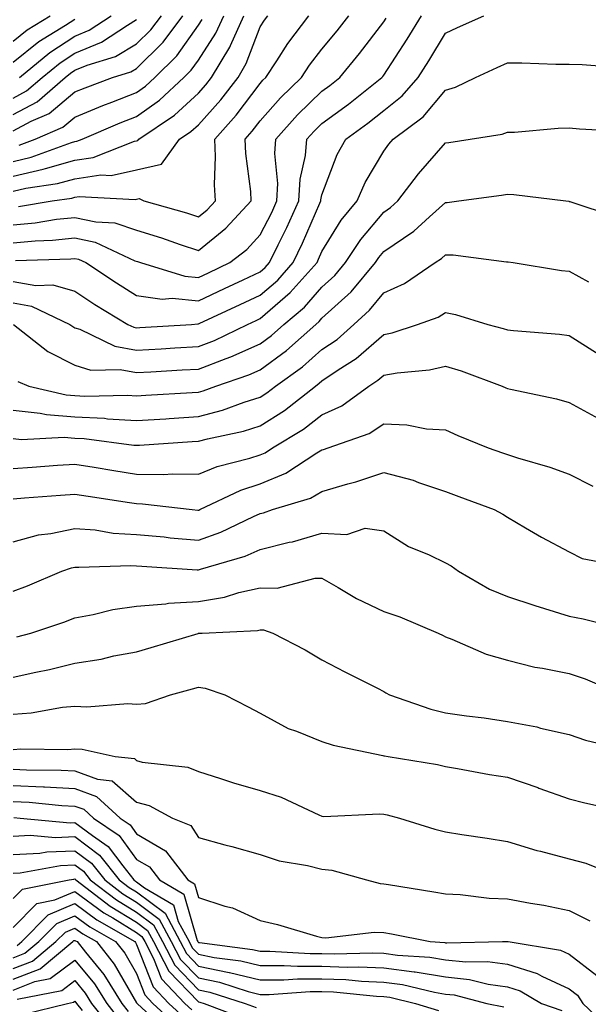
# Model space of a CAD drawing. Units: inches. Extents: x 1026563 to 1029203, y 7237178 to 7239818.
# Drawn here: x 1027549 to 1027641, y 7237772 to 7237931 of the extents above; entities that cross this region are included whole.
import ezdxf

# ---------------------------------------------------------------- set-up
doc = ezdxf.new("R2010")
doc.units = ezdxf.units.IN
doc.header["$MEASUREMENT"] = 0
doc.layers.add('Contour_10267237', color=7, linetype='Continuous', true_color=0x50631c)

msp = doc.modelspace()

# ---------------------------------------------------------------- linework, layer by layer
at = {"layer": 'Contour_10267237'}
for points in [[(1027548.05, 7237888.86, 3006), (1027551.74, 7237888.22, 3006), (1027554.46, 7237888.34, 3006), (1027558.05, 7237887.28, 3006), (1027561.29, 7237885.15, 3006), (1027566.6, 7237881.92, 3006), (1027567.58, 7237881.45, 3006), (1027568.05, 7237881.36, 3006), (1027568.58, 7237881.39, 3006), (1027576.92, 7237881.92, 3006), (1027577.97, 7237882, 3006), (1027578.05, 7237882, 3006), (1027578.19, 7237882.06, 3006), (1027584.83, 7237885.15, 3006), (1027588.05, 7237886.67, 3006), (1027590.88, 7237889.09, 3006), (1027593.4, 7237891.92, 3006), (1027594.92, 7237895.05, 3006), (1027597.7, 7237901.57, 3006), (1027597.85, 7237901.92, 3006), (1027597.87, 7237902.11, 3006), (1027598.05, 7237902.88, 3006), (1027600.53, 7237909.43, 3006), (1027601.9, 7237911.92, 3006), (1027605.45, 7237914.52, 3006), (1027608.05, 7237916.56, 3006), (1027611.04, 7237918.93, 3006), (1027613.62, 7237921.92, 3006), (1027615.35, 7237924.62, 3006), (1027618.05, 7237929.11, 3006), (1027619.96, 7237930, 3006), (1027624.24, 7237931.92, 3006)], [(1027548.05, 7237898.04, 3009), (1027551.6, 7237898.37, 3009), (1027555.08, 7237898.94, 3009), (1027558.05, 7237899.25, 3009), (1027561.45, 7237898.52, 3009), (1027564.5, 7237898.37, 3009), (1027568.05, 7237897.19, 3009), (1027572.07, 7237895.94, 3009), (1027575.1, 7237894.88, 3009), (1027578.05, 7237893.9, 3009), (1027582.48, 7237897.48, 3009), (1027586.6, 7237901.92, 3009), (1027586.53, 7237903.43, 3009), (1027585.73, 7237909.59, 3009), (1027585.61, 7237911.92, 3009), (1027586.76, 7237913.21, 3009), (1027588.05, 7237914.92, 3009), (1027591.35, 7237918.63, 3009), (1027594.73, 7237921.92, 3009), (1027596.04, 7237923.92, 3009), (1027598.05, 7237926.5, 3009), (1027600.51, 7237929.46, 3009), (1027602.41, 7237931.92, 3009)], [(1027548.05, 7237903.51, 3011), (1027550.12, 7237903.98, 3011), (1027555.26, 7237904.72, 3011), (1027558.05, 7237905.52, 3011), (1027562.25, 7237906.12, 3011), (1027563.93, 7237906.03, 3011), (1027568.05, 7237906.94, 3011), (1027572.09, 7237907.88, 3011), (1027575, 7237911.92, 3011), (1027576.84, 7237913.14, 3011), (1027578.05, 7237914.26, 3011), (1027581.66, 7237918.31, 3011), (1027584.46, 7237921.92, 3011), (1027585.8, 7237924.17, 3011), (1027588.05, 7237930.11, 3011), (1027588.75, 7237931.22, 3011), (1027589.28, 7237931.92, 3011)], [(1027548.05, 7237908.33, 3013), (1027550.98, 7237909, 3013), (1027557.52, 7237911.39, 3013), (1027558.05, 7237911.54, 3013), (1027558.38, 7237911.59, 3013), (1027559.22, 7237911.92, 3013), (1027565.41, 7237914.56, 3013), (1027568.05, 7237915.6, 3013), (1027571.76, 7237918.22, 3013), (1027575.69, 7237921.92, 3013), (1027576.88, 7237923.09, 3013), (1027578.05, 7237924.74, 3013), (1027580.88, 7237929.09, 3013), (1027582.17, 7237931.92, 3013)], [(1027548.05, 7237905.92, 3012), (1027552.93, 7237907.04, 3012), (1027553.3, 7237907.17, 3012), (1027558.05, 7237908.53, 3012), (1027561.02, 7237908.95, 3012), (1027567.72, 7237911.59, 3012), (1027568.05, 7237911.67, 3012), (1027568.26, 7237911.71, 3012), (1027568.4, 7237911.92, 3012), (1027574.18, 7237915.79, 3012), (1027578.05, 7237919.37, 3012), (1027579.26, 7237920.72, 3012), (1027580.18, 7237921.92, 3012), (1027583.13, 7237926.84, 3012), (1027583.23, 7237927.09, 3012), (1027585.41, 7237931.92, 3012)], [(1027548.05, 7237913.27, 3015), (1027550.96, 7237914.82, 3015), (1027553.87, 7237916.1, 3015), (1027558.05, 7237919.57, 3015), (1027559.71, 7237920.25, 3015), (1027564.12, 7237921.92, 3015), (1027567.11, 7237922.85, 3015), (1027568.05, 7237923.4, 3015), (1027572.33, 7237927.64, 3015), (1027575.51, 7237931.92, 3015)], [(1027548.05, 7237915.9, 3016), (1027551.96, 7237918, 3016), (1027556.49, 7237921.92, 3016), (1027557.35, 7237922.62, 3016), (1027558.05, 7237923.09, 3016), (1027560.04, 7237923.91, 3016), (1027564.63, 7237925.34, 3016), (1027568.05, 7237927.35, 3016), (1027570.35, 7237929.63, 3016), (1027572.05, 7237931.92, 3016)], [(1027548.05, 7237927.79, 3020), (1027550.34, 7237929.63, 3020), (1027554.05, 7237931.92, 3020)], [(1027548.05, 7237895.15, 3008), (1027551.6, 7237895.47, 3008), (1027554.42, 7237895.55, 3008), (1027558.05, 7237895.93, 3008), (1027561.35, 7237895.22, 3008), (1027567.74, 7237892.23, 3008), (1027568.21, 7237892.09, 3008), (1027568.67, 7237891.92, 3008), (1027575.86, 7237889.73, 3008), (1027578.05, 7237889.53, 3008), (1027579.69, 7237890.29, 3008), (1027583.15, 7237891.92, 3008), (1027585.9, 7237894.07, 3008), (1027588.05, 7237896.4, 3008), (1027589.91, 7237900.06, 3008), (1027590.73, 7237901.92, 3008), (1027590.9, 7237904.76, 3008), (1027590.39, 7237909.58, 3008), (1027590.59, 7237911.92, 3008), (1027594.1, 7237915.86, 3008), (1027598.05, 7237919.7, 3008), (1027599.32, 7237920.64, 3008), (1027600.94, 7237921.92, 3008), (1027604.14, 7237925.82, 3008), (1027608.05, 7237930.93, 3008), (1027608.44, 7237931.53, 3008)], [(1027548.05, 7237924.39, 3019), (1027552.23, 7237927.74, 3019), (1027556.51, 7237930.39, 3019), (1027558.05, 7237931.38, 3019)], [(1027548.05, 7237918.55, 3017), (1027550.24, 7237919.73, 3017), (1027552.78, 7237921.92, 3017), (1027555.67, 7237924.3, 3017), (1027558.05, 7237925.86, 3017), (1027562.35, 7237927.63, 3017), (1027566.55, 7237930.42, 3017), (1027568.05, 7237931.3, 3017)], [(1027548.42, 7237892.29, 3007), (1027557.42, 7237892.55, 3007), (1027558.05, 7237892.61, 3007), (1027558.62, 7237892.5, 3007), (1027559.85, 7237891.92, 3007), (1027564.77, 7237888.64, 3007), (1027568.05, 7237886.61, 3007), (1027572.17, 7237886.03, 3007), (1027573.81, 7237886.16, 3007), (1027578.05, 7237885.76, 3007), (1027582.25, 7237887.72, 3007), (1027585.28, 7237889.15, 3007), (1027588.05, 7237890.45, 3007), (1027588.85, 7237891.13, 3007), (1027589.55, 7237891.92, 3007), (1027590.96, 7237894.83, 3007), (1027592.37, 7237897.61, 3007), (1027594.3, 7237901.92, 3007), (1027594.5, 7237905.47, 3007), (1027595.39, 7237909.27, 3007), (1027595.61, 7237911.92, 3007), (1027596.76, 7237913.2, 3007), (1027598.05, 7237914.46, 3007), (1027602.35, 7237917.62, 3007), (1027607.76, 7237921.92, 3007), (1027607.89, 7237922.09, 3007), (1027608.05, 7237922.3, 3007), (1027611.86, 7237928.11, 3007), (1027614.18, 7237931.92, 3007)], [(1027548.95, 7237901.02, 3010), (1027554.36, 7237901.92, 3010), (1027557.58, 7237902.39, 3010), (1027558.05, 7237902.52, 3010), (1027558.75, 7237902.61, 3010), (1027567.8, 7237902.17, 3010), (1027568.05, 7237902.22, 3010), (1027568.44, 7237902.32, 3010), (1027569.24, 7237901.92, 3010), (1027576.1, 7237899.98, 3010), (1027578.05, 7237899.33, 3010), (1027579.48, 7237900.48, 3010), (1027580.82, 7237901.92, 3010), (1027580.67, 7237904.55, 3010), (1027580.82, 7237909.14, 3010), (1027580.71, 7237911.92, 3010), (1027584.16, 7237915.82, 3010), (1027588.05, 7237920.96, 3010), (1027588.5, 7237921.47, 3010), (1027588.97, 7237921.92, 3010), (1027590.73, 7237924.6, 3010), (1027592.52, 7237927.44, 3010), (1027595.94, 7237931.92, 3010)], [(1027549.01, 7237910.95, 3014), (1027551.64, 7237911.92, 3014), (1027556.1, 7237913.87, 3014), (1027558.05, 7237915.48, 3014), (1027562.6, 7237917.37, 3014), (1027564.05, 7237917.91, 3014), (1027568.05, 7237919.49, 3014), (1027569.48, 7237920.49, 3014), (1027571, 7237921.92, 3014), (1027574.53, 7237925.43, 3014), (1027578.05, 7237930.4, 3014), (1027578.66, 7237931.31, 3014)], [(1027549.07, 7237921.92, 3018), (1027553.99, 7237925.97, 3018), (1027558.05, 7237928.62, 3018), (1027560.39, 7237929.59, 3018), (1027563.91, 7237931.92, 3018)], [(1027548.05, 7237885.41, 3005), (1027551.02, 7237884.89, 3005), (1027557.25, 7237881.92, 3005), (1027557.7, 7237881.57, 3005), (1027558.05, 7237881.38, 3005), (1027558.83, 7237881.14, 3005), (1027564.51, 7237878.38, 3005), (1027568.05, 7237877.73, 3005), (1027572, 7237877.96, 3005), (1027574.24, 7237878.11, 3005), (1027578.05, 7237878.34, 3005), (1027580.65, 7237879.33, 3005), (1027585.98, 7237881.92, 3005), (1027587.39, 7237882.57, 3005), (1027588.05, 7237882.89, 3005), (1027592.91, 7237887.06, 3005), (1027597.25, 7237891.92, 3005), (1027597.5, 7237892.46, 3005), (1027598.05, 7237893.73, 3005), (1027601.17, 7237898.79, 3005), (1027603.73, 7237901.92, 3005), (1027605.04, 7237904.92, 3005), (1027608.05, 7237910, 3005), (1027608.87, 7237911.09, 3005), (1027609.59, 7237911.92, 3005), (1027614.44, 7237915.54, 3005), (1027618.05, 7237919.89, 3005), (1027619.65, 7237920.33, 3005), (1027622.87, 7237921.92, 3005), (1027626.41, 7237923.56, 3005), (1027628.05, 7237924.31, 3005), (1027630.41, 7237924.29, 3005), (1027635.9, 7237924.07, 3005), (1027638.05, 7237924.05, 3005), (1027640.14, 7237924.01, 3005), (1027646.41, 7237923.56, 3005)], [(1027548.13, 7237881.92, 3004), (1027553.67, 7237877.55, 3004), (1027558.05, 7237875.29, 3004), (1027560.63, 7237874.5, 3004), (1027565.37, 7237874.61, 3004), (1027568.05, 7237874.11, 3004), (1027570.37, 7237874.24, 3004), (1027575.43, 7237874.53, 3004), (1027578.05, 7237874.68, 3004), (1027582.54, 7237876.4, 3004), (1027583.3, 7237876.67, 3004), (1027588.05, 7237878.77, 3004), (1027589.87, 7237880.1, 3004), (1027591.9, 7237881.92, 3004), (1027595.24, 7237884.73, 3004), (1027598.05, 7237887.94, 3004), (1027600.14, 7237889.84, 3004), (1027601.88, 7237891.92, 3004), (1027604.32, 7237895.65, 3004), (1027608.05, 7237900.11, 3004), (1027609.12, 7237900.85, 3004), (1027610.3, 7237901.92, 3004), (1027613.67, 7237906.3, 3004), (1027618.05, 7237911.31, 3004), (1027618.58, 7237911.39, 3004), (1027622.01, 7237911.92, 3004), (1027627.23, 7237912.74, 3004), (1027628.05, 7237913.05, 3004), (1027629.2, 7237913.08, 3004), (1027636.27, 7237913.7, 3004), (1027638.05, 7237913.74, 3004), (1027639.75, 7237913.62, 3004), (1027646.76, 7237913.2, 3004)], [(1027548.81, 7237872.69, 3003), (1027550.61, 7237871.92, 3003), (1027556.62, 7237870.49, 3003), (1027558.05, 7237870.39, 3003), (1027559.67, 7237870.3, 3003), (1027566.57, 7237870.43, 3003), (1027568.05, 7237870.34, 3003), (1027569.53, 7237870.44, 3003), (1027577.01, 7237870.88, 3003), (1027578.05, 7237870.95, 3003), (1027578.81, 7237871.16, 3003), (1027580.86, 7237871.92, 3003), (1027586.23, 7237873.74, 3003), (1027588.05, 7237874.54, 3003), (1027592.29, 7237877.67, 3003), (1027597.03, 7237881.92, 3003), (1027597.6, 7237882.38, 3003), (1027598.05, 7237882.91, 3003), (1027602.76, 7237887.2, 3003), (1027606.7, 7237891.92, 3003), (1027607.23, 7237892.73, 3003), (1027608.05, 7237893.7, 3003), (1027612.93, 7237897.03, 3003), (1027615.47, 7237899.35, 3003), (1027618.05, 7237901.67, 3003), (1027618.3, 7237901.67, 3003), (1027620.22, 7237901.92, 3003), (1027627.11, 7237902.86, 3003), (1027628.05, 7237902.99, 3003), (1027629.1, 7237902.97, 3003), (1027637.54, 7237901.92, 3003), (1027637.99, 7237901.86, 3003), (1027638.05, 7237901.85, 3003), (1027638.17, 7237901.81, 3003), (1027645.51, 7237899.38, 3003)], [(1027548.05, 7237868.02, 3002), (1027552.41, 7237867.55, 3002), (1027553.44, 7237867.31, 3002), (1027558.05, 7237866.95, 3002), (1027562.84, 7237866.7, 3002), (1027563.34, 7237866.63, 3002), (1027568.05, 7237866.34, 3002), (1027572.78, 7237866.64, 3002), (1027573.3, 7237866.68, 3002), (1027578.05, 7237866.97, 3002), (1027581.96, 7237868.02, 3002), (1027585.45, 7237869.32, 3002), (1027588.05, 7237870.14, 3002), (1027589.14, 7237870.84, 3002), (1027590.51, 7237871.92, 3002), (1027594.91, 7237875.06, 3002), (1027598.05, 7237877.84, 3002), (1027600.49, 7237879.48, 3002), (1027603.21, 7237881.92, 3002), (1027605.75, 7237884.21, 3002), (1027608.05, 7237887.04, 3002), (1027611.43, 7237888.54, 3002), (1027616.37, 7237891.92, 3002), (1027617.39, 7237892.57, 3002), (1027618.05, 7237893.16, 3002), (1027619.3, 7237893.17, 3002), (1027627.89, 7237892.07, 3002), (1027628.05, 7237892.07, 3002), (1027628.19, 7237892.05, 3002), (1027628.97, 7237891.92, 3002), (1027636.8, 7237890.67, 3002), (1027638.05, 7237890.52, 3002), (1027641.19, 7237888.79, 3002)], [(1027548.05, 7237863.41, 3001), (1027549.4, 7237863.27, 3001), (1027556.33, 7237863.65, 3001), (1027558.05, 7237863.51, 3001), (1027559.55, 7237863.43, 3001), (1027567.6, 7237862.37, 3001), (1027568.05, 7237862.35, 3001), (1027568.5, 7237862.37, 3001), (1027577.03, 7237862.93, 3001), (1027578.05, 7237862.99, 3001), (1027579.51, 7237863.38, 3001), (1027585.35, 7237864.62, 3001), (1027588.05, 7237865.47, 3001), (1027591.98, 7237867.98, 3001), (1027596.98, 7237871.92, 3001), (1027597.6, 7237872.37, 3001), (1027598.05, 7237872.77, 3001), (1027600.67, 7237874.53, 3001), (1027603.6, 7237876.38, 3001), (1027608.05, 7237880.3, 3001), (1027609.42, 7237880.56, 3001), (1027613.5, 7237881.92, 3001), (1027616.86, 7237883.11, 3001), (1027618.05, 7237883.85, 3001), (1027619.65, 7237883.52, 3001), (1027624.91, 7237881.92, 3001), (1027627.39, 7237881.26, 3001), (1027628.05, 7237881.03, 3001), (1027629.07, 7237880.91, 3001), (1027636.49, 7237880.35, 3001), (1027638.05, 7237880.14, 3001), (1027642.93, 7237877.04, 3001)], [(1027548.05, 7237858.59, 3000), (1027551.16, 7237858.81, 3000), (1027555.22, 7237859.09, 3000), (1027558.05, 7237859.29, 3000), (1027561.19, 7237858.79, 3000), (1027564.38, 7237858.24, 3000), (1027568.05, 7237857.65, 3000), (1027572.39, 7237857.58, 3000), (1027573.85, 7237857.71, 3000), (1027578.05, 7237857.64, 3000), (1027581.08, 7237858.88, 3000), (1027586.37, 7237860.24, 3000), (1027588.05, 7237860.8, 3000), (1027588.85, 7237861.12, 3000), (1027590.06, 7237861.92, 3000), (1027595.04, 7237864.93, 3000), (1027598.05, 7237867.24, 3000), (1027601.25, 7237868.71, 3000), (1027605.63, 7237871.92, 3000), (1027607.11, 7237872.86, 3000), (1027608.05, 7237873.69, 3000), (1027610.22, 7237874.09, 3000), (1027615.43, 7237874.55, 3000), (1027618.05, 7237875.17, 3000), (1027620.55, 7237874.42, 3000), (1027627.23, 7237871.92, 3000), (1027627.8, 7237871.66, 3000), (1027628.05, 7237871.55, 3000), (1027628.54, 7237871.42, 3000), (1027636, 7237869.86, 3000), (1027638.05, 7237869.29, 3000), (1027642.78, 7237866.65, 3000)], [(1027548.05, 7237853.67, 2999), (1027549.92, 7237853.8, 2999), (1027555.73, 7237854.25, 2999), (1027558.05, 7237854.42, 2999), (1027560.2, 7237854.07, 2999), (1027566.92, 7237853.05, 2999), (1027568.05, 7237852.88, 2999), (1027568.99, 7237852.86, 2999), (1027577.03, 7237851.92, 2999), (1027577.95, 7237851.82, 2999), (1027578.05, 7237851.81, 2999), (1027578.13, 7237851.84, 2999), (1027578.3, 7237851.92, 2999), (1027584.91, 7237855.06, 2999), (1027588.05, 7237856.1, 2999), (1027592.19, 7237857.79, 2999), (1027597.23, 7237861.09, 2999), (1027598.05, 7237861.58, 2999), (1027598.32, 7237861.66, 2999), (1027599.03, 7237861.92, 2999), (1027605.71, 7237864.25, 2999), (1027608.05, 7237865.83, 2999), (1027611.8, 7237865.67, 2999), (1027614.98, 7237865, 2999), (1027618.05, 7237864.81, 2999), (1027620.04, 7237863.91, 2999), (1027624.92, 7237861.92, 2999), (1027627.25, 7237861.11, 2999), (1027628.05, 7237860.82, 2999), (1027629.69, 7237860.29, 2999), (1027634.92, 7237858.8, 2999), (1027638.05, 7237857.65, 2999), (1027641.86, 7237855.73, 2999)], [(1027548.05, 7237846.67, 2998), (1027552.15, 7237847.81, 2998), (1027554.16, 7237848.03, 2998), (1027558.05, 7237848.87, 2998), (1027561.35, 7237848.62, 2998), (1027564.24, 7237848.11, 2998), (1027568.05, 7237847.87, 2998), (1027572.5, 7237847.48, 2998), (1027573.5, 7237847.36, 2998), (1027578.05, 7237846.98, 2998), (1027581.7, 7237848.27, 2998), (1027586.94, 7237850.8, 2998), (1027588.05, 7237851.29, 2998), (1027588.56, 7237851.41, 2998), (1027590.06, 7237851.92, 2998), (1027596.19, 7237853.78, 2998), (1027598.05, 7237854.86, 2998), (1027602.21, 7237856.09, 2998), (1027603.54, 7237856.42, 2998), (1027608.05, 7237857.93, 2998), (1027612.78, 7237856.66, 2998), (1027613.67, 7237856.29, 2998), (1027618.05, 7237854.82, 2998), (1027620.2, 7237854.06, 2998), (1027625.94, 7237851.92, 2998), (1027627.31, 7237851.19, 2998), (1027628.05, 7237850.66, 2998), (1027631, 7237848.97, 2998), (1027633.6, 7237847.46, 2998), (1027638.05, 7237845.06, 2998), (1027640.14, 7237844.01, 2998), (1027647.35, 7237842.62, 2998)], [(1027548.05, 7237838.72, 2997), (1027550.41, 7237839.56, 2997), (1027555.94, 7237841.92, 2997), (1027557.48, 7237842.5, 2997), (1027558.05, 7237842.61, 2997), (1027558.69, 7237842.56, 2997), (1027567.09, 7237842.88, 2997), (1027568.05, 7237842.82, 2997), (1027568.87, 7237842.74, 2997), (1027577.82, 7237842.15, 2997), (1027578.05, 7237842.13, 2997), (1027578.38, 7237842.26, 2997), (1027585.59, 7237844.38, 2997), (1027588.05, 7237845.44, 2997), (1027592.74, 7237846.61, 2997), (1027593.26, 7237846.71, 2997), (1027598.05, 7237848.1, 2997), (1027602.09, 7237847.88, 2997), (1027605.02, 7237848.88, 2997), (1027608.05, 7237848.48, 2997), (1027612.05, 7237845.92, 2997), (1027615.39, 7237844.58, 2997), (1027618.05, 7237843.31, 2997), (1027618.93, 7237842.8, 2997), (1027620.12, 7237841.92, 2997), (1027625.16, 7237839.03, 2997), (1027628.05, 7237837.81, 2997), (1027632.5, 7237836.37, 2997), (1027634.07, 7237835.9, 2997), (1027638.05, 7237834.66, 2997), (1027640.34, 7237834.21, 2997), (1027647.6, 7237832.37, 2997)], [(1027548.66, 7237831.31, 2996), (1027550.9, 7237831.92, 2996), (1027556.29, 7237833.68, 2996), (1027558.05, 7237834.38, 2996), (1027561.04, 7237834.9, 2996), (1027564.22, 7237835.75, 2996), (1027568.05, 7237836.29, 2996), (1027572.78, 7237836.65, 2996), (1027573.23, 7237836.74, 2996), (1027578.05, 7237837.03, 2996), (1027582.25, 7237837.71, 2996), (1027584.61, 7237838.47, 2996), (1027588.05, 7237839.22, 2996), (1027590.82, 7237839.16, 2996), (1027596.96, 7237840.83, 2996), (1027598.05, 7237840.78, 2996), (1027600.65, 7237839.31, 2996), (1027603.66, 7237837.52, 2996), (1027608.05, 7237835.43, 2996), (1027610.65, 7237834.52, 2996), (1027616.86, 7237831.92, 2996), (1027617.64, 7237831.5, 2996), (1027618.05, 7237831.28, 2996), (1027619.05, 7237830.92, 2996), (1027624.63, 7237828.5, 2996), (1027628.05, 7237827.54, 2996), (1027632.52, 7237826.4, 2996), (1027633.73, 7237826.25, 2996), (1027638.05, 7237825.35, 2996), (1027640.65, 7237824.52, 2996), (1027646.68, 7237821.92, 2996)], [(1027548.05, 7237824.78, 2995), (1027551.72, 7237825.59, 2995), (1027553.95, 7237826.02, 2995), (1027558.05, 7237827.01, 2995), (1027562.31, 7237827.66, 2995), (1027564.34, 7237828.2, 2995), (1027568.05, 7237828.89, 2995), (1027570.41, 7237829.55, 2995), (1027577.99, 7237831.86, 2995), (1027578.05, 7237831.88, 2995), (1027578.09, 7237831.87, 2995), (1027578.66, 7237831.92, 2995), (1027587.62, 7237832.35, 2995), (1027588.05, 7237832.44, 2995), (1027588.56, 7237832.43, 2995), (1027590.08, 7237831.92, 2995), (1027595.3, 7237829.17, 2995), (1027598.05, 7237827.56, 2995), (1027601.76, 7237825.63, 2995), (1027607.01, 7237822.96, 2995), (1027608.05, 7237822.43, 2995), (1027608.38, 7237822.25, 2995), (1027608.99, 7237821.92, 2995), (1027615.69, 7237819.56, 2995), (1027618.05, 7237819.01, 2995), (1027621.45, 7237818.52, 2995), (1027624.28, 7237818.15, 2995), (1027628.05, 7237817.59, 2995), (1027632.84, 7237816.71, 2995), (1027633.44, 7237816.52, 2995), (1027638.05, 7237815.49, 2995), (1027640.71, 7237814.58, 2995), (1027646.86, 7237813.11, 2995)], [(1027548.05, 7237818.77, 2994), (1027550.98, 7237818.99, 2994), (1027556.04, 7237819.9, 2994), (1027558.05, 7237820.08, 2994), (1027560, 7237819.97, 2994), (1027566.62, 7237820.49, 2994), (1027568.05, 7237820.37, 2994), (1027569.5, 7237820.48, 2994), (1027573.52, 7237821.92, 2994), (1027577.11, 7237822.85, 2994), (1027578.05, 7237823.12, 2994), (1027579.14, 7237823, 2994), (1027582.35, 7237821.92, 2994), (1027586.12, 7237819.98, 2994), (1027588.05, 7237818.93, 2994), (1027592.6, 7237816.47, 2994), (1027593.93, 7237816.03, 2994), (1027598.05, 7237814.35, 2994), (1027599.87, 7237813.74, 2994), (1027607.89, 7237812.09, 2994), (1027608.05, 7237812.04, 2994), (1027608.15, 7237812.01, 2994), (1027608.75, 7237811.92, 2994), (1027616.74, 7237810.61, 2994), (1027618.05, 7237810.31, 2994), (1027619.98, 7237809.99, 2994), (1027625.14, 7237809.02, 2994), (1027628.05, 7237808.55, 2994), (1027632.99, 7237806.87, 2994), (1027633.17, 7237806.8, 2994), (1027638.05, 7237805.05, 2994), (1027640.57, 7237804.43, 2994), (1027646.96, 7237803, 2994)], [(1027548.05, 7237813.07, 2993), (1027549.3, 7237813.16, 2993), (1027556.9, 7237813.06, 2993), (1027558.05, 7237813.17, 2993), (1027559.22, 7237813.1, 2993), (1027564.55, 7237811.92, 2993), (1027567.7, 7237811.57, 2993), (1027568.05, 7237811.27, 2993), (1027568.95, 7237811.01, 2993), (1027576.31, 7237810.19, 2993), (1027578.05, 7237809.46, 2993), (1027581.62, 7237808.35, 2993), (1027583.75, 7237807.62, 2993), (1027588.05, 7237806.39, 2993), (1027591.43, 7237805.3, 2993), (1027597.52, 7237802.44, 2993), (1027598.05, 7237802.23, 2993), (1027598.34, 7237802.2, 2993), (1027607.35, 7237802.61, 2993), (1027608.05, 7237802.57, 2993), (1027608.6, 7237802.46, 2993), (1027610.57, 7237801.92, 2993), (1027616.29, 7237800.16, 2993), (1027618.05, 7237799.72, 2993), (1027620.67, 7237799.3, 2993), (1027624.81, 7237798.69, 2993), (1027628.05, 7237798.15, 2993), (1027632.82, 7237796.68, 2993), (1027633.4, 7237796.56, 2993), (1027638.05, 7237795.36, 2993), (1027640.73, 7237794.61, 2993), (1027647.44, 7237791.92, 2993)], [(1027548.05, 7237809.84, 2992), (1027550.24, 7237809.73, 2992), (1027555.84, 7237809.7, 2992), (1027558.05, 7237809.59, 2992), (1027561.74, 7237808.23, 2992), (1027564.1, 7237807.96, 2992), (1027568.05, 7237804.52, 2992), (1027570.1, 7237803.96, 2992), (1027573.83, 7237801.92, 2992), (1027576.84, 7237800.71, 2992), (1027578.05, 7237798.8, 2992), (1027582.35, 7237797.61, 2992), (1027583.44, 7237797.31, 2992), (1027588.05, 7237796.04, 2992), (1027591.14, 7237795.02, 2992), (1027595.71, 7237794.26, 2992), (1027598.05, 7237793.66, 2992), (1027599.63, 7237793.5, 2992), (1027605.26, 7237791.92, 2992), (1027607.46, 7237791.32, 2992), (1027608.05, 7237791.3, 2992), (1027608.81, 7237791.16, 2992), (1027616.14, 7237790.01, 2992), (1027618.05, 7237789.65, 2992), (1027620.41, 7237789.56, 2992), (1027625.1, 7237788.98, 2992), (1027628.05, 7237788.87, 2992), (1027631.82, 7237788.14, 2992), (1027633.97, 7237787.84, 2992), (1027638.05, 7237786.94, 2992), (1027641.41, 7237785.27, 2992)], [(1027548.05, 7237807.23, 2991), (1027552.97, 7237807, 2991), (1027553.13, 7237807, 2991), (1027558.05, 7237806.74, 2991), (1027561.57, 7237805.45, 2991), (1027565.39, 7237801.92, 2991), (1027566.98, 7237800.85, 2991), (1027568.05, 7237799.38, 2991), (1027572.74, 7237796.62, 2991), (1027576.31, 7237791.92, 2991), (1027577.41, 7237791.28, 2991), (1027578.05, 7237789.05, 2991), (1027582.31, 7237787.67, 2991), (1027583.54, 7237787.4, 2991), (1027588.05, 7237785.37, 2991), (1027590.84, 7237784.71, 2991), (1027597.15, 7237782.82, 2991), (1027598.05, 7237782.58, 2991), (1027598.66, 7237782.53, 2991), (1027606.49, 7237783.48, 2991), (1027608.05, 7237783.38, 2991), (1027609.3, 7237783.17, 2991), (1027615.57, 7237781.92, 2991), (1027617.91, 7237781.77, 2991), (1027618.05, 7237781.75, 2991), (1027618.25, 7237781.73, 2991), (1027627.27, 7237781.92, 2991), (1027628.01, 7237781.96, 2991), (1027628.05, 7237781.96, 2991), (1027628.09, 7237781.95, 2991), (1027628.19, 7237781.92, 2991), (1027636.66, 7237780.52, 2991), (1027638.05, 7237779.87, 2991), (1027642.54, 7237776.41, 2991)], [(1027548.05, 7237804.63, 2990), (1027550.63, 7237804.51, 2990), (1027555.96, 7237804, 2990), (1027558.05, 7237803.89, 2990), (1027559.5, 7237803.37, 2990), (1027561.06, 7237801.92, 2990), (1027565.22, 7237799.09, 2990), (1027568.05, 7237795.25, 2990), (1027570.14, 7237794.02, 2990), (1027571.74, 7237791.92, 2990), (1027575.71, 7237789.59, 2990), (1027577.85, 7237782.11, 2990), (1027577.95, 7237781.92, 2990), (1027577.99, 7237781.86, 2990), (1027578.05, 7237781.8, 2990), (1027578.21, 7237781.77, 2990), (1027586.8, 7237780.67, 2990), (1027588.05, 7237780.36, 2990), (1027589.61, 7237780.37, 2990), (1027596.12, 7237779.99, 2990), (1027598.05, 7237780, 2990), (1027600.04, 7237779.93, 2990), (1027606.23, 7237780.09, 2990), (1027608.05, 7237780.03, 2990), (1027610.26, 7237779.72, 2990), (1027615.53, 7237779.39, 2990), (1027618.05, 7237778.98, 2990), (1027621.33, 7237778.64, 2990), (1027624.85, 7237778.71, 2990), (1027628.05, 7237778.27, 2990), (1027632.89, 7237776.77, 2990), (1027633.62, 7237776.34, 2990), (1027638.05, 7237774.25, 2990), (1027639.38, 7237773.24, 2990), (1027640.28, 7237771.92, 2990), (1027644.26, 7237768.13, 2990)], [(1027548.15, 7237802.02, 2989), (1027549.22, 7237801.92, 2989), (1027557.31, 7237801.19, 2989), (1027558.05, 7237801.22, 2989), (1027560.88, 7237799.09, 2989), (1027563.46, 7237797.33, 2989), (1027565.8, 7237794.18, 2989), (1027567.6, 7237791.92, 2989), (1027567.85, 7237791.72, 2989), (1027568.05, 7237791.6, 2989), (1027569.32, 7237790.65, 2989), (1027574.01, 7237787.89, 2989), (1027574.79, 7237785.18, 2989), (1027576.53, 7237781.92, 2989), (1027577.05, 7237780.92, 2989), (1027578.05, 7237779.88, 2989), (1027580.61, 7237779.35, 2989), (1027584.92, 7237778.8, 2989), (1027588.05, 7237778.03, 2989), (1027591.92, 7237778.05, 2989), (1027594.07, 7237777.93, 2989), (1027598.05, 7237777.95, 2989), (1027602.15, 7237777.81, 2989), (1027603.99, 7237777.86, 2989), (1027608.05, 7237777.7, 2989), (1027612.95, 7237777.03, 2989), (1027613.15, 7237777.01, 2989), (1027618.05, 7237776.2, 2989), (1027621.94, 7237775.8, 2989), (1027624.94, 7237775.03, 2989), (1027628.05, 7237774.6, 2989), (1027630.1, 7237773.96, 2989), (1027633.6, 7237771.92, 2989), (1027636.88, 7237770.76, 2989)], [(1027548.05, 7237799.03, 2988), (1027550.8, 7237799.18, 2988), (1027554.92, 7237798.8, 2988), (1027558.05, 7237798.93, 2988), (1027562.05, 7237795.92, 2988), (1027565.24, 7237791.92, 2988), (1027566.84, 7237790.71, 2988), (1027568.05, 7237789.97, 2988), (1027572.64, 7237786.52, 2988), (1027575.1, 7237781.92, 2988), (1027576.12, 7237779.98, 2988), (1027578.05, 7237777.96, 2988), (1027583.03, 7237776.94, 2988), (1027583.07, 7237776.93, 2988), (1027588.05, 7237775.71, 2988), (1027591.86, 7237775.73, 2988), (1027594.09, 7237775.88, 2988), (1027598.05, 7237775.9, 2988), (1027601.9, 7237775.78, 2988), (1027604.46, 7237775.51, 2988), (1027608.05, 7237775.38, 2988), (1027611.08, 7237774.96, 2988), (1027616.25, 7237773.73, 2988), (1027618.05, 7237773.42, 2988), (1027619.42, 7237773.29, 2988), (1027624.73, 7237771.92, 2988), (1027627.5, 7237771.37, 2988)], [(1027548.05, 7237796.01, 2987), (1027552.37, 7237796.25, 2987), (1027553.52, 7237796.45, 2987), (1027558.05, 7237796.64, 2987), (1027560.75, 7237794.62, 2987), (1027562.89, 7237791.92, 2987), (1027565.82, 7237789.68, 2987), (1027568.05, 7237788.33, 2987), (1027571.7, 7237785.58, 2987), (1027573.66, 7237781.92, 2987), (1027575.16, 7237779.04, 2987), (1027578.05, 7237776.03, 2987), (1027581.47, 7237775.34, 2987), (1027586.12, 7237773.85, 2987), (1027588.05, 7237773.38, 2987), (1027589.51, 7237773.38, 2987), (1027596.12, 7237773.85, 2987), (1027598.05, 7237773.86, 2987), (1027599.92, 7237773.8, 2987), (1027606.88, 7237773.1, 2987), (1027608.05, 7237773.05, 2987), (1027609.05, 7237772.92, 2987), (1027613.21, 7237771.92, 2987), (1027616.9, 7237770.77, 2987)], [(1027548.05, 7237792.99, 2986), (1027549.18, 7237793.05, 2986), (1027555.71, 7237794.25, 2986), (1027558.05, 7237794.35, 2986), (1027559.44, 7237793.31, 2986), (1027560.55, 7237791.92, 2986), (1027564.81, 7237788.67, 2986), (1027568.05, 7237786.69, 2986), (1027570.76, 7237784.64, 2986), (1027572.23, 7237781.92, 2986), (1027574.22, 7237778.1, 2986), (1027578.05, 7237774.11, 2986), (1027579.87, 7237773.74, 2986), (1027585.59, 7237771.92, 2986), (1027587.37, 7237771.25, 2986)], [(1027548.05, 7237788.89, 2985), (1027549.55, 7237790.42, 2985), (1027557.15, 7237791.92, 2985), (1027557.91, 7237792.06, 2985), (1027558.05, 7237792.07, 2985), (1027558.13, 7237792, 2985), (1027558.21, 7237791.92, 2985), (1027563.79, 7237787.65, 2985), (1027568.05, 7237785.05, 2985), (1027569.83, 7237783.71, 2985), (1027570.78, 7237781.92, 2985), (1027573.28, 7237777.15, 2985), (1027578.05, 7237772.18, 2985), (1027578.26, 7237772.14, 2985), (1027578.97, 7237771.92, 2985), (1027585.57, 7237769.43, 2985)], [(1027548.05, 7237784.21, 2984), (1027551.88, 7237788.09, 2984), (1027554.81, 7237788.67, 2984), (1027558.05, 7237790.06, 2984), (1027562.74, 7237786.61, 2984), (1027564.22, 7237785.75, 2984), (1027568.05, 7237783.4, 2984), (1027568.91, 7237782.77, 2984), (1027569.36, 7237781.92, 2984), (1027570.78, 7237779.18, 2984), (1027572.05, 7237775.92, 2984), (1027575.84, 7237771.92, 2984), (1027576.98, 7237770.85, 2984)], [(1027548.69, 7237781.28, 2983), (1027549.46, 7237781.92, 2983), (1027553.73, 7237786.24, 2983), (1027558.05, 7237788.08, 2983), (1027561.59, 7237785.46, 2983), (1027567.76, 7237781.92, 2983), (1027567.89, 7237781.76, 2983), (1027568.05, 7237781.48, 2983), (1027570.73, 7237774.61, 2983), (1027573.26, 7237771.92, 2983), (1027575.75, 7237769.61, 2983)], [(1027548.05, 7237779.29, 2982), (1027549.94, 7237780.03, 2982), (1027552.23, 7237781.92, 2982), (1027555.12, 7237784.85, 2982), (1027558.05, 7237786.1, 2982), (1027560.45, 7237784.32, 2982), (1027564.63, 7237781.92, 2982), (1027566.16, 7237780.03, 2982), (1027568.05, 7237776.75, 2982), (1027569.4, 7237773.28, 2982), (1027570.69, 7237771.92, 2982), (1027574.5, 7237768.37, 2982)], [(1027548.05, 7237777.55, 2981), (1027551.19, 7237778.78, 2981), (1027554.98, 7237781.92, 2981), (1027556.51, 7237783.46, 2981), (1027558.05, 7237784.12, 2981), (1027559.32, 7237783.19, 2981), (1027561.53, 7237781.92, 2981), (1027564.42, 7237778.29, 2981), (1027568.05, 7237772.03, 2981), (1027568.09, 7237771.95, 2981), (1027568.11, 7237771.92, 2981), (1027573.25, 7237767.12, 2981)], [(1027548.05, 7237775.82, 2980), (1027552.44, 7237777.53, 2980), (1027557.74, 7237781.92, 2980), (1027557.89, 7237782.08, 2980), (1027558.05, 7237782.13, 2980), (1027558.17, 7237782.05, 2980), (1027558.4, 7237781.92, 2980), (1027559.75, 7237780.22, 2980), (1027562.72, 7237776.6, 2980), (1027565.65, 7237771.92, 2980), (1027566.7, 7237770.58, 2980)], [(1027548.05, 7237774.08, 2979), (1027551.59, 7237775.46, 2979), (1027554.03, 7237775.93, 2979), (1027558.05, 7237778.94, 2979), (1027561.21, 7237775.09, 2979), (1027563.21, 7237771.92, 2979), (1027565.34, 7237769.21, 2979)], [(1027548.73, 7237772.61, 2978), (1027555.94, 7237774.03, 2978), (1027558.05, 7237775.6, 2978), (1027559.71, 7237773.58, 2978), (1027560.75, 7237771.92, 2978), (1027563.97, 7237767.84, 2978)], [(1027549.79, 7237770.19, 2977), (1027556.86, 7237771.92, 2977), (1027557.85, 7237772.12, 2977), (1027558.05, 7237772.26, 2977), (1027558.21, 7237772.08, 2977), (1027558.3, 7237771.92, 2977), (1027559.22, 7237770.74, 2977)]]:
    msp.add_polyline3d(points, dxfattribs=at)

doc.saveas('drawing.dxf')
